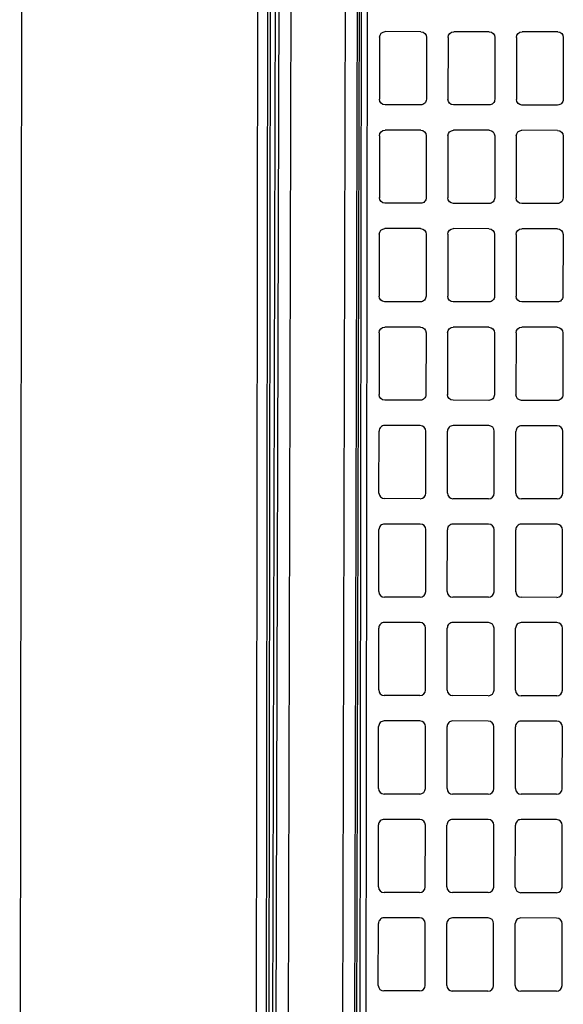
# Model space of a CAD drawing. Units: inches. Extents: x 0 to 17, y 0 to 11.
# Drawn here: x 4.6 to 5.3, y 7.5 to 8.8 of the extents above; entities that cross this region are included whole.
import ezdxf

# ---------------------------------------------------------------- set-up
doc = ezdxf.new("R2010")
doc.units = ezdxf.units.IN
doc.header["$MEASUREMENT"] = 0
doc.layers.add('GEOM', color=7, linetype='Continuous')

msp = doc.modelspace()

# ---------------------------------------------------------------- linework, layer by layer
at = {"layer": 'GEOM', "color": 7}
for p, q in [((4.5859, 6.7373), (4.59, 9.7442)), ((4.9007, 6.7359), (4.9049, 9.7391)), ((4.9139, 6.7359), (4.918, 9.739)), ((4.9176, 6.7397), (4.9217, 9.739)), ((4.9292, 9.7055), (4.9212, 6.784)), ((4.9292, 9.7055), (4.9212, 6.784)), ((4.9263, 6.784), (4.9343, 9.7055)), ((4.95, 9.7054), (4.942, 6.784)), ((5.0152, 6.8764), (5.0227, 9.6126)), ((5.0383, 9.6126), (5.0308, 6.8763)), ((5.0338, 6.8763), (5.0413, 9.6126)), ((5.0391, 6.8812), (5.0429, 9.6007)), ((5.0504, 9.6007), (5.0466, 6.8812)), ((5.0658, 8.7416), (5.0657, 8.6591)), ((5.1208, 8.749), (5.0733, 8.7491)), ((5.1283, 8.7415), (5.1282, 8.659)), ((5.1571, 8.7415), (5.1569, 8.659)), ((5.2121, 8.7489), (5.1646, 8.749)), ((5.2196, 8.7414), (5.2194, 8.6589)), ((5.2483, 8.7413), (5.2482, 8.6588)), ((5.3033, 8.7488), (5.2558, 8.7488)), ((5.3108, 8.7413), (5.3107, 8.6588)), ((5.1207, 8.6515), (5.0732, 8.6516)), ((5.2119, 8.6514), (5.1644, 8.6515)), ((5.3032, 8.6513), (5.2557, 8.6513)), ((5.0656, 8.6103), (5.0655, 8.5278)), ((5.1206, 8.6178), (5.0731, 8.6178)), ((5.1281, 8.6103), (5.128, 8.5278)), ((5.1569, 8.6102), (5.1568, 8.5277)), ((5.2119, 8.6176), (5.1644, 8.6177)), ((5.2194, 8.6101), (5.2193, 8.5276)), ((5.2481, 8.6101), (5.248, 8.5276)), ((5.3031, 8.6175), (5.2556, 8.6176)), ((5.3106, 8.61), (5.3105, 8.5275)), ((5.1205, 8.5203), (5.073, 8.5203)), ((5.2117, 8.5201), (5.1642, 8.5202)), ((5.303, 8.52), (5.2555, 8.5201)), ((5.0654, 8.4791), (5.0653, 8.3966)), ((5.1205, 8.4865), (5.073, 8.4866)), ((5.1279, 8.479), (5.1278, 8.3965)), ((5.1567, 8.479), (5.1566, 8.3965)), ((5.2117, 8.4864), (5.1642, 8.4865)), ((5.2192, 8.4789), (5.2191, 8.3964)), ((5.2479, 8.4788), (5.2478, 8.3963)), ((5.303, 8.4863), (5.2555, 8.4863)), ((5.3104, 8.4788), (5.3103, 8.3963)), ((5.1203, 8.389), (5.0728, 8.3891)), ((5.2116, 8.3889), (5.1641, 8.389)), ((5.3028, 8.3888), (5.2553, 8.3888)), ((5.0653, 8.3478), (5.0651, 8.2653)), ((5.1203, 8.3553), (5.0728, 8.3553)), ((5.1278, 8.3478), (5.1276, 8.2653)), ((5.1565, 8.3477), (5.1564, 8.2652)), ((5.2115, 8.3551), (5.164, 8.3552)), ((5.219, 8.3476), (5.2189, 8.2651)), ((5.2478, 8.3476), (5.2476, 8.2651)), ((5.3028, 8.355), (5.2553, 8.3551)), ((5.3103, 8.3475), (5.3101, 8.265)), ((5.1201, 8.2578), (5.0726, 8.2578)), ((5.2114, 8.2576), (5.1639, 8.2577)), ((5.3026, 8.2575), (5.2551, 8.2576)), ((5.065, 8.1341), (5.0651, 8.2166)), ((5.1201, 8.224), (5.0726, 8.2241)), ((5.1275, 8.134), (5.1276, 8.2165)), ((5.1562, 8.134), (5.1563, 8.2165)), ((5.2113, 8.2239), (5.1638, 8.224)), ((5.2187, 8.1339), (5.2188, 8.2164)), ((5.2475, 8.1338), (5.2476, 8.2163)), ((5.3026, 8.2238), (5.2551, 8.2238)), ((5.31, 8.1338), (5.3101, 8.2163)), ((5.12, 8.1265), (5.0725, 8.1266)), ((5.2112, 8.1264), (5.1637, 8.1265)), ((5.3025, 8.1263), (5.255, 8.1263)), ((5.0648, 8.0028), (5.0649, 8.0853)), ((5.1199, 8.0928), (5.0724, 8.0928)), ((5.1273, 8.0028), (5.1274, 8.0853)), ((5.156, 8.0027), (5.1562, 8.0852)), ((5.2112, 8.0926), (5.1637, 8.0927)), ((5.2185, 8.0026), (5.2187, 8.0851)), ((5.2473, 8.0026), (5.2474, 8.0851)), ((5.3024, 8.0925), (5.2549, 8.0926)), ((5.3098, 8.0025), (5.3099, 8.085)), ((5.1198, 7.9953), (5.0723, 7.9953)), ((5.211, 7.9951), (5.1635, 7.9952)), ((5.3023, 7.995), (5.2548, 7.9951)), ((5.0646, 7.8716), (5.0647, 7.9541)), ((5.1197, 7.9615), (5.0722, 7.9616)), ((5.1271, 7.8715), (5.1272, 7.954)), ((5.1559, 7.8715), (5.156, 7.954)), ((5.211, 7.9614), (5.1635, 7.9615)), ((5.2184, 7.8714), (5.2185, 7.9539)), ((5.2471, 7.8713), (5.2472, 7.9538)), ((5.3022, 7.9613), (5.2547, 7.9613)), ((5.3096, 7.8713), (5.3097, 7.9538)), ((5.1196, 7.864), (5.0721, 7.8641)), ((5.2108, 7.8639), (5.1633, 7.864)), ((5.3021, 7.8638), (5.2546, 7.8638)), ((5.0644, 7.7403), (5.0645, 7.8228)), ((5.1196, 7.8303), (5.0721, 7.8303)), ((5.1269, 7.7403), (5.127, 7.8228)), ((5.1557, 7.7402), (5.1558, 7.8227)), ((5.2108, 7.8301), (5.1633, 7.8302)), ((5.2182, 7.7401), (5.2183, 7.8226)), ((5.2469, 7.7401), (5.247, 7.8226)), ((5.3021, 7.83), (5.2546, 7.8301)), ((5.3094, 7.74), (5.3095, 7.8225)), ((5.1194, 7.7328), (5.0719, 7.7328)), ((5.2107, 7.7326), (5.1632, 7.7327)), ((5.3019, 7.7325), (5.2544, 7.7326)), ((5.0642, 7.6091), (5.0644, 7.6916)), ((5.1194, 7.699), (5.0719, 7.6991)), ((5.1267, 7.609), (5.1269, 7.6915)), ((5.1555, 7.609), (5.1556, 7.6915)), ((5.2106, 7.6989), (5.1631, 7.699)), ((5.218, 7.6089), (5.2181, 7.6914)), ((5.2467, 7.6088), (5.2469, 7.6913)), ((5.3019, 7.6988), (5.2544, 7.6988)), ((5.3092, 7.6088), (5.3094, 7.6913)), ((5.1192, 7.6015), (5.0717, 7.6016)), ((5.2105, 7.6014), (5.163, 7.6015)), ((5.3017, 7.6013), (5.2542, 7.6013)), ((5.0641, 7.4778), (5.0642, 7.5603)), ((5.1192, 7.5678), (5.0717, 7.5678)), ((5.1266, 7.4778), (5.1267, 7.5603)), ((5.1553, 7.4777), (5.1554, 7.5602)), ((5.2104, 7.5676), (5.1629, 7.5677)), ((5.2178, 7.4776), (5.2179, 7.5601)), ((5.2466, 7.4776), (5.2467, 7.5601)), ((5.3017, 7.5675), (5.2542, 7.5676)), ((5.3091, 7.4775), (5.3092, 7.56)), ((5.1191, 7.4703), (5.0716, 7.4703)), ((5.2103, 7.4701), (5.1628, 7.4702)), ((5.3016, 7.47), (5.2541, 7.4701))]:
    msp.add_line(p, q, dxfattribs=at)
at = {"layer": 'GEOM', "color": 7, "extrusion": (0, 0, -1)}
for centre, start, end in [((-5.0733, 8.7416), 0.0785, 90.0785), ((-5.1208, 8.7415), 90.0785, 180.0785), ((-5.1646, 8.7415), 0.0785, 90.0785), ((-5.2121, 8.7414), 90.0785, 180.0785), ((-5.2558, 8.7413), 0.0785, 90.0785), ((-5.3033, 8.7413), 90.0785, 180.0785), ((-5.0732, 8.6591), -89.9215, 0.0785), ((-5.1207, 8.659), 180.0785, 270.0785), ((-5.1644, 8.659), -89.9215, 0.0785), ((-5.2119, 8.6589), 180.0785, 270.0785), ((-5.2557, 8.6588), -89.9215, 0.0785), ((-5.3032, 8.6588), 180.0785, 270.0785), ((-5.0731, 8.6103), 0.0785, 90.0785), ((-5.1206, 8.6103), 90.0785, 180.0785), ((-5.1644, 8.6102), 0.0785, 90.0785), ((-5.2119, 8.6101), 90.0785, 180.0785), ((-5.2556, 8.6101), 0.0785, 90.0785), ((-5.3031, 8.61), 90.0785, 180.0785), ((-5.073, 8.5278), -89.9215, 0.0785), ((-5.1205, 8.5278), 180.0785, 270.0785), ((-5.1643, 8.5277), -89.9215, 0.0785), ((-5.2118, 8.5276), 180.0785, 270.0785), ((-5.2555, 8.5276), -89.9215, 0.0785), ((-5.303, 8.5275), 180.0785, 270.0785), ((-5.0729, 8.4791), 0.0785, 90.0785), ((-5.1204, 8.479), 90.0785, 180.0785), ((-5.1642, 8.479), 0.0785, 90.0785), ((-5.2117, 8.4789), 90.0785, 180.0785), ((-5.2554, 8.4788), 0.0785, 90.0785), ((-5.3029, 8.4788), 90.0785, 180.0785), ((-5.0728, 8.3966), -89.9215, 0.0785), ((-5.1203, 8.3965), 180.0785, 270.0785), ((-5.1641, 8.3965), -89.9215, 0.0785), ((-5.2116, 8.3964), 180.0785, 270.0785), ((-5.2553, 8.3963), -89.9215, 0.0785), ((-5.3028, 8.3963), 180.0785, 270.0785), ((-5.0728, 8.3478), 0.0785, 90.0785), ((-5.1203, 8.3478), 90.0785, 180.0785), ((-5.164, 8.3477), 0.0785, 90.0785), ((-5.2115, 8.3476), 90.0785, 180.0785), ((-5.2553, 8.3476), 0.0785, 90.0785), ((-5.3028, 8.3475), 90.0785, 180.0785), ((-5.0726, 8.2653), -89.9215, 0.0785), ((-5.1201, 8.2653), 180.0785, 270.0785), ((-5.1639, 8.2652), -89.9215, 0.0785), ((-5.2114, 8.2651), 180.0785, 270.0785), ((-5.2551, 8.2651), -89.9215, 0.0785), ((-5.3026, 8.265), 180.0785, 270.0785)]:
    msp.add_arc(centre, 0.0075, start, end, dxfattribs=at)
at = {"layer": 'GEOM', "color": 7}
for centre, start, end in [((5.0726, 8.2166), 89.9215, 179.9215), ((5.1201, 8.2165), -0.0785, 89.9215), ((5.1638, 8.2165), 89.9215, 179.9215), ((5.2113, 8.2164), -0.0785, 89.9215), ((5.2551, 8.2163), 89.9215, 179.9215), ((5.3026, 8.2163), -0.0785, 89.9215), ((5.0725, 8.1341), 179.9215, 269.9215), ((5.12, 8.134), 269.9215, 359.9215), ((5.1637, 8.134), 179.9215, 269.9215), ((5.2112, 8.1339), 269.9215, 359.9215), ((5.255, 8.1338), 179.9215, 269.9215), ((5.3025, 8.1338), 269.9215, 359.9215), ((5.0724, 8.0853), 89.9215, 179.9215), ((5.1199, 8.0853), -0.0785, 89.9215), ((5.1637, 8.0852), 89.9215, 179.9215), ((5.2112, 8.0851), -0.0785, 89.9215), ((5.2549, 8.0851), 89.9215, 179.9215), ((5.3024, 8.085), -0.0785, 89.9215), ((5.0723, 8.0028), 179.9215, 269.9215), ((5.1198, 8.0028), 269.9215, 359.9215), ((5.1635, 8.0027), 179.9215, 269.9215), ((5.211, 8.0026), 269.9215, 359.9215), ((5.2548, 8.0026), 179.9215, 269.9215), ((5.3023, 8.0025), 269.9215, 359.9215), ((5.0722, 7.9541), 89.9215, 179.9215), ((5.1197, 7.954), -0.0785, 89.9215), ((5.1635, 7.954), 89.9215, 179.9215), ((5.211, 7.9539), -0.0785, 89.9215), ((5.2547, 7.9538), 89.9215, 179.9215), ((5.3022, 7.9538), -0.0785, 89.9215), ((5.0721, 7.8716), 179.9215, 269.9215), ((5.1196, 7.8715), 269.9215, 359.9215), ((5.1634, 7.8715), 179.9215, 269.9215), ((5.2109, 7.8714), 269.9215, 359.9215), ((5.2546, 7.8713), 179.9215, 269.9215), ((5.3021, 7.8713), 269.9215, 359.9215), ((5.072, 7.8228), 89.9215, 179.9215), ((5.1195, 7.8228), -0.0785, 89.9215), ((5.1633, 7.8227), 89.9215, 179.9215), ((5.2108, 7.8226), -0.0785, 89.9215), ((5.2545, 7.8226), 89.9215, 179.9215), ((5.302, 7.8225), -0.0785, 89.9215), ((5.0719, 7.7403), 179.9215, 269.9215), ((5.1194, 7.7403), 269.9215, 359.9215), ((5.1632, 7.7402), 179.9215, 269.9215), ((5.2107, 7.7401), 269.9215, 359.9215), ((5.2544, 7.7401), 179.9215, 269.9215), ((5.3019, 7.74), 269.9215, 359.9215), ((5.0719, 7.6916), 89.9215, 179.9215), ((5.1194, 7.6915), -0.0785, 89.9215), ((5.1631, 7.6915), 89.9215, 179.9215), ((5.2106, 7.6914), -0.0785, 89.9215), ((5.2544, 7.6913), 89.9215, 179.9215), ((5.3019, 7.6913), -0.0785, 89.9215), ((5.0717, 7.6091), 179.9215, 269.9215), ((5.1192, 7.609), 269.9215, 359.9215), ((5.163, 7.609), 179.9215, 269.9215), ((5.2105, 7.6089), 269.9215, 359.9215), ((5.2542, 7.6088), 179.9215, 269.9215), ((5.3017, 7.6088), 269.9215, 359.9215), ((5.0717, 7.5603), 89.9215, 179.9215), ((5.1192, 7.5603), -0.0785, 89.9215), ((5.1629, 7.5602), 89.9215, 179.9215), ((5.2104, 7.5601), -0.0785, 89.9215), ((5.2542, 7.5601), 89.9215, 179.9215), ((5.3017, 7.56), -0.0785, 89.9215), ((5.0716, 7.4778), 179.9215, 269.9215), ((5.1191, 7.4778), 269.9215, 359.9215), ((5.1628, 7.4777), 179.9215, 269.9215), ((5.2103, 7.4776), 269.9215, 359.9215), ((5.2541, 7.4776), 179.9215, 269.9215), ((5.3016, 7.4775), 269.9215, 359.9215)]:
    msp.add_arc(centre, 0.0075, start, end, dxfattribs=at)

doc.saveas('drawing.dxf')
